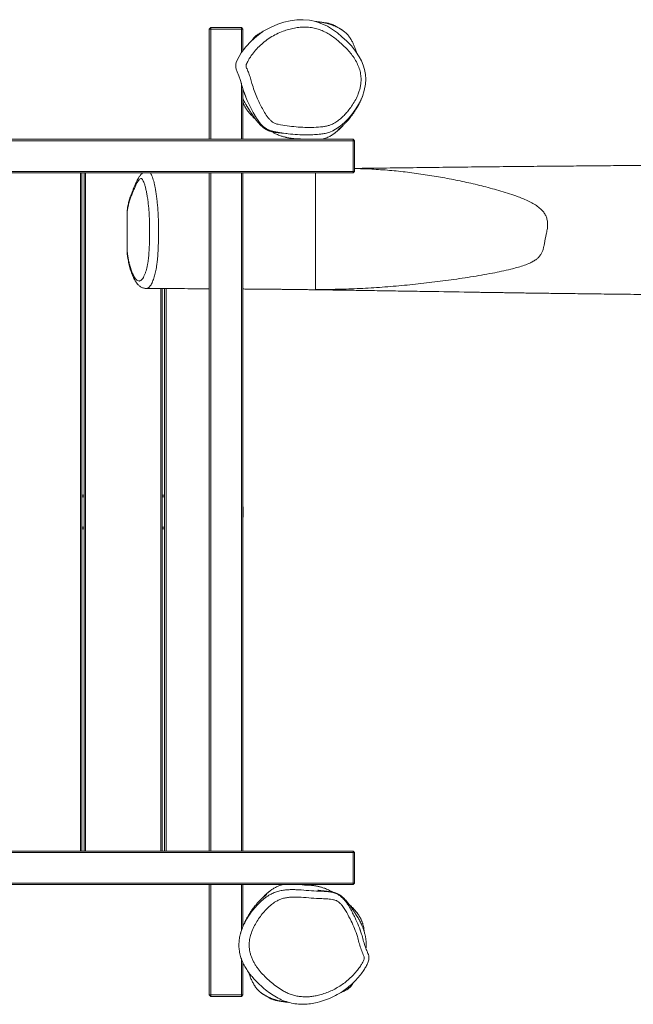
# Model space of a CAD drawing. Units: millimetres. Extents: x -5544 to 5956, y -2018 to 2282.
# Drawn here: x 407 to 1230, y -529 to 792 of the extents above; entities that cross this region are included whole.
import ezdxf

# ---------------------------------------------------------------- set-up
doc = ezdxf.new("R2010")
doc.units = ezdxf.units.MM

msp = doc.modelspace()

# ---------------------------------------------------------------- linework, layer by layer
at = {"color": 7, "linetype": 'Continuous', "lineweight": 18}
for p, q in [((663.3, 781.9), (661.3, 779.9)), ((661.3, 779.9), (663.3, 779.9)), ((661.3, 631.9), (661.3, 779.9)), ((663.3, 781.9), (704.3, 781.9)), ((663.3, 781.9), (663.3, 779.9)), ((704.3, 779.9), (663.3, 779.9)), ((663.3, 779.9), (663.3, 631.9)), ((704.3, 781.9), (706.3, 779.9)), ((704.3, 781.9), (704.3, 779.9)), ((704.3, 779.9), (706.3, 779.9)), ((704.3, 747.9), (704.3, 779.9)), ((706.3, 779.9), (706.3, 750.6)), ((704.3, 631.9), (704.3, 707.2)), ((706.3, 700.6), (706.3, 631.9)), ((-441.7, 631.9), (854.3, 631.9)), ((854.3, 629.9), (-441.7, 629.9)), ((854.3, 631.9), (854.3, 629.9)), ((856.3, 629.9), (854.3, 631.9)), ((854.3, 588.9), (854.3, 629.9)), ((856.3, 629.9), (854.3, 629.9)), ((856.3, 629.9), (856.3, 588.9)), ((-441.7, 588.9), (854.3, 588.9)), ((854.3, 586.9), (-441.7, 586.9)), ((488.3, -323.1), (488.3, 586.9)), ((490.3, 586.9), (490.3, -323.1)), ((493.3, -323.1), (493.3, 586.9)), ((495.3, 586.9), (495.3, -323.1)), ((661.3, -323.1), (661.3, 586.9)), ((663.3, 586.9), (663.3, -323.1)), ((704.3, -323.1), (704.3, 586.9)), ((706.3, 586.9), (706.3, -323.1)), ((854.3, 588.9), (854.3, 586.9)), ((856.3, 588.9), (854.3, 588.9)), ((856.3, 588.9), (854.3, 586.9)), ((551.3, 480), (551.3, 535.7)), ((596.3, -323.1), (596.3, 431.7)), ((598.3, 431.7), (598.3, -323.1)), ((601.3, -323.1), (601.3, 431.6)), ((603.3, 431.6), (603.3, -323.1)), ((490.3, 154.4), (493.3, 154.4)), ((493.3, 152.4), (490.3, 152.4)), ((598.3, 154.4), (601.3, 154.4)), ((601.3, 152.4), (598.3, 152.4)), ((706.7, 138.9), (706.3, 138.9)), ((706.7, 138.9), (706.7, 131.9)), ((706.3, 124.9), (706.7, 124.9)), ((706.7, 131.9), (706.7, 124.9)), ((490.3, 111.4), (493.3, 111.4)), ((493.3, 109.4), (490.3, 109.4)), ((598.3, 111.4), (601.3, 111.4)), ((601.3, 109.4), (598.3, 109.4)), ((-441.7, -323.1), (854.3, -323.1)), ((854.3, -325.1), (-441.7, -325.1)), ((854.3, -323.1), (854.3, -325.1)), ((856.3, -325.1), (854.3, -323.1)), ((854.3, -366.1), (854.3, -325.1)), ((856.3, -325.1), (854.3, -325.1)), ((856.3, -325.1), (856.3, -366.1)), ((-335.4, -366.1), (854.3, -366.1)), ((854.3, -368.1), (-331.9, -368.1)), ((661.3, -516.1), (661.3, -368.1)), ((663.3, -368.1), (663.3, -516.1)), ((704.3, -430.1), (704.3, -368.1)), ((706.3, -368.1), (706.3, -424.6)), ((854.3, -366.1), (854.3, -368.1)), ((856.3, -366.1), (854.3, -366.1)), ((856.3, -366.1), (854.3, -368.1)), ((704.3, -516.1), (704.3, -467.2)), ((706.3, -472.3), (706.3, -516.1)), ((661.3, -516.1), (663.3, -516.1)), ((661.3, -516.1), (663.3, -518.1)), ((663.3, -516.1), (704.3, -516.1)), ((663.3, -516.1), (663.3, -518.1)), ((704.3, -518.1), (663.3, -518.1)), ((704.3, -516.1), (706.3, -516.1)), ((704.3, -516.1), (704.3, -518.1)), ((704.3, -518.1), (706.3, -516.1))]:
    msp.add_line(p, q, dxfattribs=at)
at = {"color": 7, "linetype": 'Continuous', "lineweight": 18, "flags": 128}
msp.add_lwpolyline([(755.5, 641), (748.2, 642.2), (743, 643.6), (738, 645.9), (733.8, 649.1), (730.1, 652.9), (724.7, 660.1), (720.1, 667.8), (716.1, 675.9), (712.3, 684.2), (708.3, 694.1), (705.1, 704.3), (703.2, 710.7), (701.1, 717.1), (698.9, 722.4), (697.5, 725.9), (697, 728.2), (696.8, 730.6), (697, 732.9), (697.5, 735), (699.2, 739.1), (701.2, 742.9), (704.2, 747.8), (710.4, 756.1), (717.4, 763.7), (725, 770.5), (733.8, 776.8), (743.2, 782), (753.1, 786.3), (761.4, 789), (769.9, 791), (778.6, 792.2), (787.3, 792.4), (795.9, 791.6), (804.4, 789.9), (812.5, 787), (819.7, 783.6), (826.6, 779.4), (833.1, 774.6), (839.3, 769.5), (845.8, 763.6), (851.9, 757.2), (857.5, 750.3), (862.4, 742.8), (865.3, 737.3), (867.7, 731.5), (869.5, 725.5), (870.7, 719.1), (871.1, 712.5), (870.8, 706), (869.3, 697.6), (866.7, 689.4), (862.8, 680.9), (858, 672.8), (852.6, 665.3), (847.7, 659.6), (842.5, 654.3), (836.9, 649.5), (830.8, 645.4), (826.9, 643.3), (822.8, 641.6), (822.8, 641.6)], dxfattribs=at)
at = {"color": 7, "linetype": 'Continuous', "lineweight": 18}
for points, knots in [([(823.2, 651), (825.4, 651.9), (829.5, 653.6), (834.9, 657.5), (839.8, 661.7), (844.4, 666.4), (849, 671.9), (853.5, 678.1), (857.8, 685.3), (860.9, 692), (862.9, 698), (864.2, 703.2), (865, 709.1), (865, 715.9), (863.7, 723.4), (861.3, 730.8), (857.7, 737.9), (853.3, 744.6), (848.1, 750.9), (842.5, 756.6), (836.8, 761.9), (831, 766.7), (825.2, 771), (819, 774.8), (812.5, 778), (805.5, 780.4), (798.3, 781.9), (790.8, 782.6), (783.2, 782.3), (775.4, 781.3), (767.8, 779.5), (759.8, 776.8), (751.5, 773.3), (743, 768.6), (735.2, 763), (728.2, 756.7), (721.8, 750), (717.1, 743.6), (714, 738.5), (712.1, 735.1), (711, 732.7), (710.5, 730.5), (711, 728.5), (712.3, 725.3), (714.5, 720.4), (716.6, 713.9), (718.8, 706.1), (721.4, 697.4), (725, 688.7), (728.7, 680.6), (732.4, 673.1), (736.5, 665.9), (740.5, 660.4), (744.1, 656.6), (747, 654.3), (750.3, 652.8), (756.6, 651.4), (765.7, 650), (777.7, 648.5), (789.6, 647.8), (801.7, 647.8), (811.3, 648.5), (818.5, 649.5), (821.7, 650.5), (823.2, 651)], [0, 0, 0, 0, 0.015738, 0.030048, 0.044432, 0.058866, 0.073246, 0.091331, 0.109451, 0.127503, 0.138781, 0.15008, 0.16134, 0.176986, 0.192639, 0.209641, 0.22666, 0.244246, 0.261909, 0.279627, 0.297288, 0.313494, 0.329743, 0.345952, 0.362102, 0.378987, 0.395932, 0.412826, 0.430574, 0.448401, 0.466257, 0.484046, 0.505871, 0.527744, 0.549546, 0.569948, 0.59039, 0.610758, 0.621805, 0.628852, 0.635866, 0.639368, 0.642833, 0.64885, 0.661732, 0.677091, 0.692464, 0.713718, 0.73497, 0.752965, 0.771008, 0.788961, 0.806831, 0.815103, 0.823352, 0.831573, 0.839831, 0.867319, 0.894878, 0.92243, 0.949928, 0.977366, 0.988688, 1, 1, 1, 1]), ([(858.8, 748.3), (858.8, 748.5), (858.5, 749.5), (858, 751.1), (857.3, 753.1), (856.6, 755.1), (855.8, 757.1), (854.9, 759.1), (854.1, 761), (853.2, 762.8), (852.3, 764.4), (851.6, 765.6), (851, 766.7), (850.3, 767.7), (849.5, 768.9), (848.7, 770.1), (847.7, 771.3), (846.7, 772.5), (845.8, 773.4), (845.1, 774), (844.5, 774.7), (843.6, 775.5), (842.5, 776.4), (841.4, 777.2), (840.4, 777.9), (839.6, 778.5), (838.9, 779), (838.3, 779.3), (837.6, 779.8), (836.8, 780.2), (835.9, 780.8), (834.8, 781.4), (833.3, 782.2), (831.8, 782.9), (830.3, 783.6), (828.7, 784.3), (827, 784.9), (824.9, 785.7), (822.4, 786.5), (819.5, 787.3), (816.9, 787.9), (814.7, 788.4), (812.8, 788.8), (811.1, 789), (809.8, 789.2), (808.9, 789.4), (807.8, 789.5), (806.8, 789.6), (805.9, 789.7), (805, 789.8), (804.3, 789.9), (803.9, 790), (803.9, 790)], [0, 0, 0, 0, 0.005925, 0.02376, 0.045052, 0.070524, 0.100276, 0.134368, 0.167992, 0.205028, 0.245491, 0.270919, 0.295015, 0.316139, 0.33433, 0.353575, 0.368267, 0.378966, 0.383249, 0.387203, 0.391224, 0.395656, 0.40705, 0.423077, 0.444311, 0.463712, 0.486203, 0.51115, 0.534736, 0.556361, 0.576041, 0.603082, 0.625487, 0.643465, 0.6556, 0.665324, 0.673609, 0.681422, 0.696004, 0.709986, 0.724372, 0.7401, 0.757912, 0.77833, 0.807504, 0.840236, 0.872404, 0.903693, 0.934101, 0.963629, 0.992275, 1, 1, 1, 1]), ([(814.1, 788.5), (814.4, 788.5), (816.3, 788.5), (819.9, 787.9), (823.2, 787.2), (824.9, 786.4), (825, 786.4)], [0, 0, 0, 0, 0.087761, 0.524879, 0.968901, 1, 1, 1, 1]), ([(832.4, 782.6), (832.4, 782.6), (832, 782.9), (831.3, 783.4), (830.3, 784), (829.1, 784.6), (827.9, 785.2), (826.7, 785.8), (825.7, 786.2), (825.1, 786.4), (825, 786.4)], [0, 0, 0, 0, 0.012286, 0.140708, 0.281194, 0.43376, 0.595374, 0.768666, 0.953642, 1, 1, 1, 1]), ([(732.2, 775.6), (731.9, 775.5), (730.9, 775.1), (729.1, 774.2), (727, 772.9), (725.3, 771.9), (724.2, 771), (723.3, 770.3), (722.5, 769.6), (721.7, 768.8), (721, 768), (720.4, 767.2), (719.8, 766.5), (719.5, 765.8), (719.3, 765.4), (719.2, 765.3)], [0, 0, 0, 0, 0.046351, 0.120604, 0.193116, 0.26399, 0.28145, 0.299473, 0.347325, 0.414791, 0.503275, 0.613374, 0.745392, 0.892141, 1, 1, 1, 1]), ([(706.3, 687.1), (706.5, 686.6), (707.2, 684.9), (708.3, 682.6), (709.4, 680.4), (710.3, 678.8), (711.1, 677.5), (711.8, 676.3), (712.4, 675.4), (712.9, 674.4), (713.5, 673.5), (714, 672.7), (714.6, 671.9), (715, 671.1), (715.5, 670.4), (715.9, 669.8), (716.2, 669.3), (716.5, 668.9), (716.7, 668.5), (716.9, 668.3), (717.1, 668), (717.3, 667.7), (717.5, 667.4), (717.7, 667), (718, 666.6), (718.3, 666.2), (718.6, 665.6), (719, 665), (719.4, 664.4), (719.9, 663.8), (720.3, 663.1), (720.8, 662.4), (721.3, 661.7), (721.9, 660.9), (722.5, 659.9), (723.4, 658.8), (724.2, 657.7), (725, 656.6), (725.9, 655.5), (726.7, 654.5), (727.6, 653.5), (728.4, 652.7), (729, 652), (729.5, 651.5), (730.1, 650.9), (730.8, 650.2), (731.6, 649.5), (732.5, 648.7), (733.5, 647.9), (734.4, 647.2), (735.3, 646.6), (736.2, 646), (737, 645.5), (737.7, 645.1), (738.5, 644.7), (739.1, 644.4), (739.9, 644), (740.7, 643.7), (741.6, 643.3), (742.5, 643), (743.1, 642.8), (743.6, 642.7), (744, 642.6), (744.3, 642.5), (744.9, 642.3), (745.6, 642.1), (746.8, 641.9), (748.1, 641.6), (749.7, 641.3), (751.1, 641.1), (752.4, 641), (753.7, 640.8), (754.9, 640.7), (756.1, 640.6), (757.2, 640.5), (758.3, 640.4), (759.4, 640.3), (760.1, 640.2), (760.4, 640.1), (760.5, 640.1)], [0, 0, 0, 0, 0.012692, 0.041962, 0.072579, 0.093964, 0.115969, 0.138595, 0.161835, 0.184502, 0.205808, 0.225754, 0.244338, 0.26156, 0.27742, 0.291917, 0.305051, 0.316823, 0.327232, 0.334551, 0.342381, 0.351107, 0.36073, 0.37125, 0.382667, 0.39498, 0.409748, 0.425629, 0.442432, 0.459334, 0.476236, 0.49314, 0.510044, 0.526948, 0.553514, 0.58008, 0.606647, 0.632954, 0.658173, 0.682241, 0.705159, 0.726928, 0.737875, 0.749144, 0.761241, 0.774165, 0.787917, 0.802488, 0.81786, 0.831897, 0.8446, 0.855969, 0.866004, 0.874706, 0.882077, 0.888158, 0.89321, 0.897297, 0.901097, 0.902498, 0.903621, 0.904106, 0.904561, 0.905006, 0.905463, 0.90649, 0.907762, 0.911261, 0.914878, 0.91973, 0.925926, 0.933491, 0.941476, 0.950585, 0.960825, 0.972197, 0.984703, 0.997867, 1, 1, 1, 1]), ([(707.8, 695.4), (707.9, 695.3), (708, 694.8), (708.3, 694.1), (708.6, 693.4), (708.9, 692.7), (709.1, 692.1), (709.3, 691.5), (709.5, 691.1), (709.7, 690.6), (709.9, 690.2), (710, 689.9), (710.2, 689.5), (710.2, 689.3), (710.2, 689.4), (710.2, 689.5)], [0, 0, 0, 0, 0.049265, 0.156028, 0.258484, 0.356635, 0.450482, 0.538466, 0.622301, 0.701989, 0.777529, 0.850339, 0.918836, 0.984029, 1, 1, 1, 1]), ([(834.2, 645.1), (834.2, 645.1), (834.2, 645.1), (834.6, 645.4), (835.2, 645.9), (836.2, 646.6), (837.2, 647.4), (838.1, 648.2), (839.2, 649.2), (840.4, 650.2), (841.6, 651.3), (842.8, 652.5), (844.2, 653.9), (845.4, 655.2), (846.4, 656.3), (847.2, 657.2), (847.8, 657.8), (848.3, 658.5), (848.9, 659.1), (849.4, 659.8), (850.1, 660.7), (851, 661.8), (851.9, 663), (853, 664.5), (854.1, 666), (855.2, 667.6), (856.2, 669.1), (857.2, 670.6), (858.1, 672), (858.9, 673.4), (859.5, 674.5), (860.1, 675.6), (860.6, 676.4), (860.9, 677), (861.2, 677.4), (861.4, 678), (861.8, 678.6), (862.2, 679.3), (862.6, 680.2), (863.1, 681.2), (863.6, 682.2), (864.2, 683.5), (864.8, 684.9), (865.5, 686.5), (866.2, 688.1), (866.6, 689.2), (866.8, 689.7)], [0, 0, 0, 0, 0.026282, 0.066314, 0.107186, 0.149562, 0.176982, 0.205012, 0.233658, 0.262096, 0.288978, 0.320368, 0.349305, 0.375997, 0.400924, 0.413285, 0.425168, 0.436572, 0.447563, 0.459652, 0.473473, 0.49301, 0.515208, 0.540067, 0.567577, 0.595557, 0.6223, 0.647806, 0.674395, 0.698628, 0.720178, 0.739047, 0.755234, 0.76414, 0.772337, 0.782195, 0.794128, 0.808135, 0.823912, 0.841689, 0.861466, 0.883243, 0.910414, 0.940165, 0.972494, 1, 1, 1, 1]), ([(706.3, 681.8), (706.3, 681.8), (706.5, 681.3), (706.9, 680.3), (707.5, 678.8), (708.2, 677.4), (708.9, 676), (709.6, 674.7), (710.4, 673.5), (711.1, 672.4), (711.9, 671.3), (712.6, 670.2), (713.4, 669.3), (714.2, 668.3), (714.9, 667.4), (715.7, 666.5), (716.4, 665.7), (717, 665), (717.3, 664.7), (717.4, 664.6)], [0, 0, 0, 0, 0.000581, 0.015732, 0.043279, 0.07701, 0.117173, 0.163916, 0.217082, 0.276927, 0.343492, 0.416808, 0.496896, 0.583773, 0.671915, 0.766111, 0.866367, 0.972688, 1, 1, 1, 1]), ([(723.2, 659), (722.6, 659.5), (720.9, 660.9), (719, 662.8), (717.7, 664.3), (717.4, 664.6)], [0, 0, 0, 0, 0.27702, 0.830338, 1, 1, 1, 1]), ([(812, 631.9), (812.7, 632.1), (814.5, 632.4), (817.3, 633.4), (820.2, 634.5), (822.8, 635.8), (825, 637.1), (826.9, 638.3), (828.1, 639.1), (828.8, 639.6), (829.3, 640), (829.8, 640.3), (830.4, 640.8), (831, 641.3), (831.6, 641.8), (832.2, 642.3), (832.8, 642.8), (833.4, 643.2), (833.9, 643.8), (834.5, 644.3), (835.1, 644.8), (835.7, 645.3), (836.2, 645.8), (836.7, 646.3), (837.2, 646.8), (837.7, 647.3), (838.2, 647.8), (838.9, 648.5), (839.7, 649.3), (840.6, 650.2), (841.2, 650.9), (841.6, 651.3), (841.6, 651.3)], [0, 0, 0, 0, 0.0114288, 0.0288591, 0.044489, 0.057561, 0.0685423, 0.0781836, 0.0875631, 0.0925448, 0.0981267, 0.1050792, 0.1135101, 0.1301647, 0.1507901, 0.1754339, 0.2041231, 0.2368748, 0.2783962, 0.3250413, 0.3768193, 0.4337358, 0.495797, 0.5481702, 0.6031658, 0.6569663, 0.7088479, 0.7588083, 0.8430651, 0.9212119, 0.9932435, 1, 1, 1, 1]), ([(744.7, 642.4), (745.3, 642), (747, 641), (749.7, 639.6), (752.8, 638.2), (755.3, 637.2), (757.8, 636.3), (760, 635.6), (762.1, 635), (763.9, 634.6), (765.4, 634.2), (767.3, 633.8), (769.3, 633.5), (771.3, 633.2), (773.2, 633), (774.9, 632.8), (776.4, 632.7), (777.6, 632.6), (778.7, 632.6), (779.6, 632.6), (780.2, 632.6), (781.2, 632.6), (782.2, 632.5), (783, 632.5), (783.3, 632.4), (783.5, 632.4), (783.8, 632.3), (784.1, 632.3), (784.6, 632.2), (785.1, 632.1), (785.7, 632), (786.2, 631.9), (786.5, 631.9)], [0, 0, 0, 0, 0.007598, 0.023013, 0.033086, 0.041875, 0.049624, 0.056683, 0.063507, 0.070592, 0.078406, 0.087325, 0.104193, 0.124501, 0.148406, 0.176008, 0.207369, 0.242535, 0.281538, 0.324401, 0.370114, 0.415686, 0.541537, 0.66482, 0.712553, 0.759737, 0.804627, 0.846737, 0.891216, 0.932111, 0.969425, 1, 1, 1, 1]), ([(764, 639.7), (764.1, 639.7), (764.6, 639.6), (765, 639.6), (765.3, 639.5), (765.4, 639.5), (765.5, 639.5), (765.5, 639.5), (765.5, 639.5)], [0, 0, 0, 0, 0.139938, 0.3491, 0.54909, 0.743481, 0.932279, 1, 1, 1, 1]), ([(822.8, 641.6), (820.9, 641), (817, 639.8), (810.1, 638.7), (805.2, 638.4), (802.3, 638.3)], [0, 0, 0, 0, 0.289741, 0.579707, 1, 1, 1, 1]), ([(1430.7, 597.5), (1426, 597.5), (1414.7, 597.5), (1396.6, 597.5), (1375.9, 597.4), (1354.4, 597.4), (1330.7, 597.3), (1304.6, 597.2), (1276.1, 597), (1246.4, 596.9), (1215.4, 596.7), (1183, 596.4), (1149.3, 596.1), (1114.4, 595.8), (1078.3, 595.5), (1041.2, 595.1), (1003.2, 594.7), (964.3, 594.2), (924.2, 593.7), (888.1, 593.3), (865.3, 593), (856.3, 592.9)], [0, 0, 0, 0, 0.024338, 0.058808, 0.094722, 0.132081, 0.170883, 0.218469, 0.268061, 0.319659, 0.373264, 0.429905, 0.488627, 0.549429, 0.612311, 0.677274, 0.743103, 0.810938, 0.880779, 0.952627, 1, 1, 1, 1]), ([(572.1, 586.9), (572, 586.9), (571.4, 586.5), (570.6, 585.7), (569.5, 584.5), (568.4, 583.2), (567.3, 581.7), (566.1, 579.7), (564.6, 576.9), (562.8, 573.2), (561.1, 569.3), (559.4, 565.4), (557.9, 561.7), (556.6, 558.3), (555.4, 555), (554.4, 551.9), (553.5, 548.8), (552.7, 545.6), (552.2, 543.2), (551.9, 541.7), (551.8, 541.3)], [0, 0, 0, 0, 0.0057294, 0.0330039, 0.0625982, 0.0959759, 0.1351911, 0.185433, 0.257751, 0.344397, 0.4552046, 0.5465723, 0.6289165, 0.7037814, 0.7672885, 0.8268704, 0.8821921, 0.9340084, 0.9828929, 1, 1, 1, 1]), ([(803.9, 430.4), (813.8, 430.4), (833.7, 430.6), (863.5, 431.7), (893.3, 433.4), (923, 435.9), (952.7, 439.1), (982.2, 442.9), (1011.8, 447.1), (1035.5, 451.2), (1053.5, 454.8), (1064.5, 457.3), (1074, 459.8), (1082.1, 462.2), (1089, 464.8), (1094.8, 467.5), (1099.1, 470.1), (1102.7, 473), (1105.5, 476.2), (1107.7, 479.9), (1109.1, 483.9), (1110.1, 488), (1111.3, 494.9), (1113, 502.4), (1114.7, 510.8), (1115.3, 516.7), (1115, 522.2), (1113.8, 527.3), (1111.5, 532), (1108.7, 535.7), (1105.8, 538.6), (1102.2, 541.7), (1097.1, 545.1), (1090.3, 548.8), (1083, 552), (1074.3, 555.4), (1064.1, 558.9), (1048.8, 563.6), (1029.7, 568.8), (1006.6, 574.3), (983.3, 579.1), (959.9, 583.2), (936.2, 586.7), (912.2, 589.6), (888.2, 591.5), (869.6, 592.5), (858.9, 592.6), (856.3, 592.7)], [0, 0, 0, 0, 0.0471017, 0.0942022, 0.1413973, 0.1885931, 0.2356962, 0.2828, 0.3299917, 0.3771783, 0.3970708, 0.4169612, 0.4303273, 0.4436947, 0.4570405, 0.4655016, 0.4740485, 0.4806757, 0.4874669, 0.4941086, 0.5009698, 0.5074862, 0.5140227, 0.5340806, 0.5441473, 0.5541916, 0.5622095, 0.5704844, 0.5785203, 0.5868688, 0.5923883, 0.5979103, 0.6092205, 0.6217636, 0.6343322, 0.6468973, 0.6661018, 0.6853096, 0.7227812, 0.7602716, 0.7977672, 0.835246, 0.8733078, 0.9113903, 0.9494663, 0.9875193, 1, 1, 1, 1]), ([(803.9, 586.9), (803.9, 586.4), (803.9, 585.1), (803.9, 582.6), (803.9, 579.3), (803.9, 575.1), (803.9, 570.1), (803.9, 564), (803.9, 557.4), (803.9, 550.9), (803.9, 544.5), (803.9, 538.4), (803.9, 532), (803.9, 525.1), (803.9, 517.9), (803.9, 510.5), (803.9, 501.7), (803.9, 491.6), (803.9, 481.3), (803.9, 473.5), (803.9, 468.2), (803.9, 464.4), (803.9, 460.8), (803.9, 457.4), (803.9, 454.3), (803.9, 450.8), (803.9, 447.1), (803.9, 443.4), (803.9, 440.1), (803.9, 437), (803.9, 434.3), (803.9, 432.2), (803.9, 430.9), (803.9, 430.5), (803.9, 430.4)], [0, 0, 0, 0, 0.014835, 0.039533, 0.064888, 0.090248, 0.126473, 0.162705, 0.200003, 0.237289, 0.267246, 0.2972, 0.328125, 0.359059, 0.393656, 0.428305, 0.462943, 0.515935, 0.568897, 0.607287, 0.626932, 0.646566, 0.665859, 0.68516, 0.705156, 0.725158, 0.756129, 0.787114, 0.818878, 0.85064, 0.887317, 0.923985, 0.961974, 1, 1, 1, 1]), ([(551.3, 480), (551.4, 479.6), (551.7, 477.3), (552.3, 473.1), (553.3, 467.8), (554.7, 462.3), (556.4, 456.8), (558.4, 451.6), (560.5, 447.6), (562.4, 444.7), (564.2, 442.8), (566.1, 441.8), (567.9, 441.7), (569.6, 442.5), (571.3, 444.1), (572.9, 446.6), (574.5, 449.8), (575.8, 453.3), (577, 457.1), (577.9, 461), (578.8, 465.3), (579.5, 470), (580, 475), (580.5, 481.7), (580.9, 490.3), (581.2, 500.5), (581.2, 510.7), (581.1, 520.8), (580.8, 529.3), (580.3, 536.8), (579.7, 543.4), (578.9, 550.2), (578.1, 555.5), (577.2, 560.2), (576.4, 564.4), (575.3, 569), (574.1, 572.9), (572.8, 576.1), (571.6, 578.2), (570.4, 579.3), (569.2, 579.5), (567.8, 578.6), (566.2, 576.7), (564.6, 573.9), (562.7, 570.1), (560.8, 565.9), (558.7, 561.3), (556.7, 556.3), (554.8, 550.8), (553.3, 545.4), (552.1, 540.4), (551.6, 537.3), (551.3, 535.7)], [0, 0, 0, 0, 0.003252, 0.022116, 0.04105, 0.059936, 0.087208, 0.114595, 0.141908, 0.163154, 0.184449, 0.205665, 0.225213, 0.244843, 0.264397, 0.283943, 0.303552, 0.323097, 0.338419, 0.353775, 0.369065, 0.384286, 0.399576, 0.414834, 0.443855, 0.472962, 0.502039, 0.530014, 0.557972, 0.57453, 0.595779, 0.617083, 0.638337, 0.647626, 0.665568, 0.683541, 0.701447, 0.71753, 0.733578, 0.745949, 0.75832, 0.775347, 0.792424, 0.814105, 0.835806, 0.862359, 0.88902, 0.915617, 0.94207, 0.968448, 0.98423, 1, 1, 1, 1]), ([(551.3, 535.7), (551.3, 537.4), (551.3, 539.3), (551.8, 541.1), (551.9, 541.3)], [0, 0, 0, 0, 0.9109029, 1, 1, 1, 1]), ([(551.8, 473.9), (551.8, 474.2), (551.3, 476.1), (551.3, 478.2), (551.3, 480)], [0, 0, 0, 0, 0.121452, 1, 1, 1, 1]), ([(551.8, 473.9), (551.9, 473.3), (552.2, 471.4), (552.7, 468.4), (553.5, 464.7), (554.3, 461.2), (555.3, 457.8), (556.3, 454.5), (557.5, 451.2), (558.8, 448.1), (560.2, 445.1), (561.7, 442.3), (563.3, 439.8), (564.9, 437.8), (566.5, 436.1), (568.1, 434.7), (569.8, 433.6), (571.6, 432.8), (573.4, 432.2), (575.1, 431.8), (576.3, 431.8), (576.8, 431.8)], [0, 0, 0, 0, 0.025778, 0.082209, 0.140137, 0.19969, 0.26079, 0.321968, 0.389273, 0.458195, 0.529226, 0.602955, 0.67121, 0.729764, 0.780159, 0.824901, 0.865813, 0.904208, 0.941027, 0.972895, 1, 1, 1, 1]), ([(576.7, 431.7), (583.8, 431.7), (597.7, 431.7), (617.9, 431.6), (637, 431.5), (651.3, 431.4), (659.3, 431.4), (661.3, 431.4)], [0, 0, 0, 0, 0.251713, 0.49234, 0.718238, 0.929408, 1, 1, 1, 1]), ([(706.3, 431.1), (708.2, 431.1), (713.8, 431), (722.7, 431), (732.5, 430.9), (741.3, 430.8), (748.7, 430.7), (754.9, 430.7), (759.9, 430.6), (764.1, 430.6), (767.6, 430.5), (770.4, 430.5), (772.6, 430.5), (774.9, 430.4), (778, 430.4), (782.1, 430.4), (787.2, 430.3), (793.4, 430.2), (806.9, 430), (827.4, 429.7), (854.9, 429.3), (882.9, 428.9), (911.4, 428.4), (940.2, 428), (977.7, 427.4), (1008.3, 426.9), (1032.2, 426.5), (1040.5, 426.4), (1048.4, 426.3), (1055.4, 426.2), (1061.2, 426.1), (1065.8, 426), (1069.5, 426), (1072.4, 425.9), (1074.7, 425.9), (1076.6, 425.9), (1078.8, 425.8), (1081.9, 425.8), (1086.1, 425.7), (1092.4, 425.6), (1100.7, 425.5), (1111.3, 425.4), (1122.8, 425.2), (1135.3, 425), (1148.9, 424.9), (1163.4, 424.7), (1178.9, 424.5), (1195.5, 424.3), (1212.9, 424.1), (1231.1, 423.9), (1249.7, 423.7), (1274.9, 423.4), (1306.9, 423.1), (1344.5, 422.8), (1381.6, 422.6), (1418.1, 422.5), (1455.5, 422.3), (1491.1, 422.3), (1524.8, 422.3), (1556.5, 422.4), (1588.7, 422.5), (1621.4, 422.7), (1650.2, 422.9), (1674.6, 423.1), (1694, 423.3), (1712.1, 423.6), (1729.1, 423.8), (1744.8, 424), (1758.8, 424.2), (1771.4, 424.4), (1782.4, 424.5), (1792.5, 424.7), (1801.6, 424.9), (1809.6, 425), (1816.3, 425.1), (1821.6, 425.2), (1825.9, 425.3), (1829.6, 425.4), (1833.2, 425.5), (1837.2, 425.5), (1841.3, 425.6), (1845.9, 425.7), (1851.1, 425.8), (1857.1, 425.9), (1863.9, 426.1), (1871.7, 426.3), (1880.3, 426.5), (1889.5, 426.7), (1905.5, 427.1), (1928, 427.6), (1953.3, 428.3), (1974.7, 428.9), (1992.6, 429.4), (2009.9, 429.9), (2026.9, 430.4), (2043.5, 431), (2059.6, 431.7), (2071.8, 432.1), (2080.1, 432.2), (2084.4, 432.2), (2088.1, 432.2), (2091, 432.1), (2094.5, 432), (2098.6, 431.9), (2103.7, 431.8), (2109.9, 431.8), (2117.6, 431.8), (2126.8, 431.8), (2136.6, 431.7), (2155.5, 431.6), (2172.9, 431.4), (2188.8, 431.2), (2194.4, 431.2), (2199.9, 431.1), (2205, 431), (2209.5, 431), (2213.1, 430.9), (2215.8, 430.9), (2217.9, 430.9), (2219.8, 430.8), (2222.3, 430.8), (2225.8, 430.8), (2230.5, 430.7), (2236.2, 430.6), (2242.8, 430.5), (2250.3, 430.4), (2258.5, 430.3), (2266.9, 430.1), (2275.3, 430), (2283.6, 429.9), (2296.3, 429.7), (2313.2, 429.4), (2334.1, 429), (2354.1, 428.7), (2373.6, 428.4), (2392.7, 428.1), (2411.9, 427.8), (2431.2, 427.5), (2450.7, 427.3), (2470.3, 427.1), (2490.3, 426.9), (2510.7, 426.7), (2531.8, 426.6), (2553.7, 426.5), (2576.4, 426.4), (2592.2, 426.4), (2600.4, 426.4), (2600.6, 426.4)], [0, 0, 0, 0, 0.0031395, 0.0089337, 0.0141717, 0.0188532, 0.0229785, 0.0260718, 0.0287565, 0.0310327, 0.0329004, 0.0343595, 0.03541, 0.0364338, 0.0380788, 0.0402692, 0.0430049, 0.046286, 0.0501124, 0.0643606, 0.0788969, 0.0937162, 0.1088186, 0.1240864, 0.1393538, 0.1680763, 0.1725893, 0.1771005, 0.1813149, 0.1850169, 0.1882064, 0.1904729, 0.1923836, 0.1939384, 0.1951373, 0.1959974, 0.1968914, 0.1986733, 0.200916, 0.2035474, 0.2085612, 0.2141034, 0.2201739, 0.2267726, 0.2338995, 0.2415546, 0.2497379, 0.2584296, 0.2676471, 0.2773031, 0.2871236, 0.2970885, 0.3170827, 0.3376338, 0.3564535, 0.3757168, 0.3954237, 0.415574, 0.4320134, 0.4487366, 0.4657434, 0.4830339, 0.500512, 0.5114047, 0.5216513, 0.5312518, 0.5402062, 0.5485146, 0.5561772, 0.5625693, 0.5684299, 0.5737591, 0.5785568, 0.5828233, 0.5865582, 0.5891201, 0.5913539, 0.5932597, 0.5950658, 0.597117, 0.5994729, 0.6017142, 0.6044204, 0.6075914, 0.6112273, 0.615328, 0.6198935, 0.6248685, 0.629876, 0.6453635, 0.6604714, 0.6700786, 0.679526, 0.6888102, 0.6977873, 0.7064021, 0.7146834, 0.7226578, 0.7252056, 0.7273963, 0.7292655, 0.7309011, 0.7325668, 0.7349075, 0.7374724, 0.7402968, 0.7445306, 0.7493225, 0.7546376, 0.7600091, 0.7791754, 0.7821412, 0.7850948, 0.7880359, 0.7908179, 0.7931601, 0.7950555, 0.7965039, 0.7975056, 0.7983339, 0.7994669, 0.8014245, 0.80392, 0.8069532, 0.8104245, 0.8144062, 0.8188561, 0.8233512, 0.8277817, 0.8321472, 0.8364481, 0.8479412, 0.8589445, 0.8696077, 0.8797811, 0.8898589, 0.9000175, 0.9102571, 0.9205778, 0.9309793, 0.9414622, 0.9523527, 0.9634504, 0.9750149, 0.9870553, 0.9995716, 1, 1, 1, 1]), ([(760.4, -368.1), (759.5, -368.3), (757.5, -368.8), (754.6, -369.8), (751.7, -371), (749.2, -372.3), (747.1, -373.5), (745.3, -374.7), (744.2, -375.5), (743.5, -376), (742.9, -376.4), (742.2, -376.9), (741.6, -377.4), (741, -377.9), (740.4, -378.4), (739.7, -379), (739.1, -379.5), (738.4, -380.1), (737.8, -380.7), (737.2, -381.2), (736.5, -381.8), (735.9, -382.4), (735.3, -383), (734.6, -383.7), (734, -384.3), (733.3, -385), (732.7, -385.7), (732, -386.4), (731.5, -387), (731.1, -387.3), (731, -387.5)], [0, 0, 0, 0, 0.0142338, 0.0317382, 0.046936, 0.0596199, 0.0703364, 0.0799561, 0.0896529, 0.0949443, 0.101338, 0.1137091, 0.1295521, 0.1489409, 0.171916, 0.2065938, 0.247219, 0.2938122, 0.3463858, 0.4049509, 0.4695138, 0.5400806, 0.6093279, 0.6768847, 0.7413876, 0.8028334, 0.8612195, 0.9165431, 0.9662772, 1, 1, 1, 1]), ([(827.9, -378.5), (827.4, -378.3), (825.8, -377.3), (823.2, -376), (820.1, -374.5), (817.5, -373.5), (815, -372.6), (812.8, -371.9), (810.7, -371.3), (808.9, -370.8), (807.3, -370.4), (805.7, -370.1), (803.9, -369.8), (802.2, -369.5), (800.5, -369.3), (798.9, -369.1), (797.4, -369), (796.1, -368.9), (794.9, -368.8), (793.9, -368.8), (792.9, -368.8), (792.1, -368.7), (791.2, -368.7), (790.5, -368.7), (790, -368.7), (789.6, -368.6), (789.3, -368.6), (789.1, -368.6), (788.8, -368.5), (788.4, -368.4), (787.9, -368.4), (787.4, -368.3), (786.8, -368.2), (786.3, -368.1), (786.1, -368.1)], [0, 0, 0, 0, 0.00627, 0.021989, 0.032333, 0.041328, 0.049203, 0.056292, 0.063042, 0.069965, 0.077556, 0.08626, 0.099845, 0.115857, 0.134402, 0.158265, 0.185458, 0.216027, 0.250002, 0.287407, 0.328261, 0.395891, 0.462884, 0.529174, 0.585118, 0.640555, 0.695486, 0.749881, 0.801779, 0.850026, 0.894625, 0.935581, 0.972895, 1, 1, 1, 1]), ([(741.4, -382.3), (743.3, -381.2), (747, -379.2), (753, -377.1), (759.1, -375.7), (765.3, -375), (771.5, -374.7), (780.2, -374.9), (791.5, -375.8), (803.3, -376.7), (813.2, -377), (820.5, -377.5), (826.9, -378.5), (831.8, -380.2), (835.9, -382.5), (839.1, -385.1), (842.8, -388.8), (846.5, -393.6), (850.3, -399.8), (853.6, -406.1), (857.5, -414), (861.7, -423.3), (865.4, -433.3), (867.8, -442.4), (869.9, -449.9), (872.2, -455.8), (874.1, -460.2), (875.1, -463.2), (875.5, -465.8), (875.4, -468), (875, -470.4), (873.8, -473.8), (871.6, -477.9), (868.3, -483.3), (864, -489.3), (858.5, -495.8), (852.1, -502), (845.3, -507.7), (837.3, -513.3), (828, -518.5), (817.3, -523), (807, -526.1), (797.2, -528), (787.9, -528.8), (778.5, -528.4), (769.2, -526.6), (760.1, -523.6), (751.2, -519.3), (742.7, -513.8), (734.6, -507.5), (726.9, -500.5), (720.5, -493.8), (715.4, -487.7), (711.5, -482.2), (707.9, -476.2), (704.9, -469.6), (702.6, -462.6), (701.3, -455.5), (700.9, -448.6), (701.4, -442), (702.7, -435.1), (704.9, -428), (707.9, -420.8), (711.8, -413.6), (716.5, -406.5), (722, -399.4), (728, -392.9), (734.4, -387), (739.1, -383.8), (741.4, -382.3)], [0, 0, 0, 0, 0.012471, 0.02494, 0.037271, 0.049647, 0.062061, 0.074441, 0.10249, 0.130542, 0.14708, 0.1636, 0.174539, 0.185435, 0.193376, 0.201368, 0.209338, 0.223012, 0.236741, 0.250531, 0.264287, 0.286774, 0.309242, 0.324698, 0.340146, 0.353124, 0.360874, 0.36718, 0.371233, 0.375282, 0.380019, 0.384766, 0.395547, 0.406364, 0.420993, 0.438236, 0.455543, 0.472858, 0.490112, 0.513037, 0.536031, 0.558964, 0.577462, 0.596, 0.614464, 0.633443, 0.652506, 0.671492, 0.691729, 0.712035, 0.732359, 0.75262, 0.765623, 0.77864, 0.791625, 0.805603, 0.819628, 0.833581, 0.845944, 0.858361, 0.870736, 0.885509, 0.900337, 0.915138, 0.932271, 0.949469, 0.966662, 0.983787, 1, 1, 1, 1]), ([(738.2, -381.3), (738.2, -381.3), (738.3, -381.3), (738.2, -381.4), (738, -381.5), (737.8, -381.7), (737.4, -381.9), (737, -382.3), (736.6, -382.6), (736, -383.1), (735.3, -383.6), (734.6, -384.2), (733.8, -384.9), (733.1, -385.5), (732.5, -386.1), (731.9, -386.6), (731.4, -387), (730.9, -387.6), (730.3, -388.1), (729.6, -388.8), (728.9, -389.6), (728, -390.4), (727.1, -391.4), (726.1, -392.5), (725, -393.8), (724, -395), (723, -396.1), (722.1, -397.2), (721.2, -398.4), (720.3, -399.6), (719.4, -400.8), (718.6, -402), (717.8, -403.1), (717.1, -404.1), (716.4, -405.2), (715.6, -406.3), (714.8, -407.7), (713.9, -409.2), (712.9, -410.9), (711.9, -412.7), (711, -414.3), (710.3, -415.6), (709.7, -416.8), (709.2, -418), (708.6, -419.2), (708, -420.4), (707.4, -421.8), (706.8, -423.2), (706.2, -424.7), (705.5, -426.5), (704.8, -428.5), (704.1, -430.5), (703.6, -432.1), (703.4, -433.1), (703.3, -433.3)], [0, 0, 0, 0, 0.003375, 0.017587, 0.033228, 0.050301, 0.068464, 0.088011, 0.108942, 0.130395, 0.158776, 0.184393, 0.207251, 0.227351, 0.244698, 0.254146, 0.262524, 0.270774, 0.28047, 0.291637, 0.304274, 0.318382, 0.333961, 0.35186, 0.371042, 0.389668, 0.407453, 0.424397, 0.4405, 0.461629, 0.481633, 0.500518, 0.518286, 0.534937, 0.551189, 0.569009, 0.590551, 0.614126, 0.639731, 0.666119, 0.691658, 0.707186, 0.722382, 0.738305, 0.755812, 0.774903, 0.79558, 0.81784, 0.841685, 0.87391, 0.908639, 0.94587, 0.985604, 1, 1, 1, 1]), ([(871.4, -453.7), (871.4, -453.5), (871.5, -453.1), (871.6, -452.1), (871.7, -450.6), (871.8, -448.8), (871.8, -447.1), (871.7, -445.3), (871.6, -443.4), (871.4, -441.6), (871.1, -439.7), (870.8, -437.9), (870.5, -436.1), (869.8, -433.3), (868.8, -429.9), (867.5, -426.1), (866.1, -422.7), (864.7, -419.7), (863.4, -417.2), (862.4, -415.2), (861.5, -413.7), (860.8, -412.5), (860.2, -411.6), (859.7, -410.7), (859.1, -409.7), (858.5, -408.9), (858, -408.1), (857.5, -407.3), (857.1, -406.6), (856.7, -406), (856.4, -405.6), (856.1, -405.2), (855.9, -404.9), (855.8, -404.6), (855.6, -404.4), (855.4, -404.1), (855.2, -403.7), (854.9, -403.3), (854.6, -402.8), (854.2, -402.3), (853.8, -401.7), (853.4, -401), (852.9, -400.3), (852.4, -399.5), (851.9, -398.8), (851.3, -398), (850.8, -397.1), (850.1, -396.2), (849.4, -395.2), (848.5, -394.1), (847.7, -393), (846.9, -392), (846.1, -391.1), (845.5, -390.3), (844.8, -389.5), (844, -388.7), (843.4, -388), (842.8, -387.4), (842.2, -386.8), (841.6, -386.2), (840.9, -385.6), (840.1, -384.9), (839.3, -384.2), (838.5, -383.6), (837.6, -383), (836.7, -382.4), (835.9, -381.9), (835.1, -381.4), (834.4, -381), (833.8, -380.7), (833.2, -380.4), (832.6, -380.2), (832, -379.9), (831.4, -379.7), (830.8, -379.5), (830.2, -379.2), (829.5, -379), (828.9, -378.8), (828.3, -378.7), (827.8, -378.5), (827.1, -378.3), (826.2, -378.1), (825.3, -377.9), (824.4, -377.8), (823.1, -377.5), (821.7, -377.3), (820.2, -377.1), (818.7, -377), (817.3, -376.8), (816, -376.7), (814.8, -376.6), (813.8, -376.5), (812.8, -376.4), (811.9, -376.3), (811, -376.2), (810.3, -376.1), (809.4, -376), (808.6, -375.9), (807.9, -375.8), (807.5, -375.7), (807.3, -375.7), (807.2, -375.7), (807.1, -375.6), (807, -375.6), (807, -375.6), (807, -375.6)], [0, 0, 0, 0, 0.000343, 0.001124, 0.002761, 0.004696, 0.007078, 0.010371, 0.014385, 0.01915, 0.024688, 0.031305, 0.038263, 0.045371, 0.064517, 0.084701, 0.10594, 0.128248, 0.151637, 0.176115, 0.193218, 0.21082, 0.228917, 0.246578, 0.263172, 0.278698, 0.293157, 0.30629, 0.318398, 0.329478, 0.339533, 0.346712, 0.353258, 0.35917, 0.364772, 0.372253, 0.38069, 0.390085, 0.400438, 0.411747, 0.424014, 0.438488, 0.453535, 0.468583, 0.483632, 0.498682, 0.513733, 0.528784, 0.54948, 0.570176, 0.590747, 0.610516, 0.625682, 0.640271, 0.654283, 0.667718, 0.680845, 0.68876, 0.697182, 0.706109, 0.715541, 0.72547, 0.73517, 0.744202, 0.754662, 0.764054, 0.772378, 0.779634, 0.785823, 0.790167, 0.793856, 0.796995, 0.798994, 0.800696, 0.802112, 0.80326, 0.804177, 0.804932, 0.805287, 0.805649, 0.806458, 0.807463, 0.808717, 0.810248, 0.812071, 0.815778, 0.820639, 0.826687, 0.833939, 0.842405, 0.850489, 0.859443, 0.869268, 0.879508, 0.889456, 0.899104, 0.908453, 0.924816, 0.940178, 0.954563, 0.96519, 0.975603, 0.985803, 0.995789, 1, 1, 1, 1]), ([(750.4, -390.8), (748.5, -392.1), (744.4, -394.9), (738.9, -400), (733.5, -405.9), (728.6, -412.2), (724, -419.2), (720, -426.7), (717.6, -433.1), (716.1, -438.2), (715.4, -441.8), (714.9, -445.8), (714.8, -449.9), (715.1, -454.2), (715.8, -458.6), (717, -463), (718.7, -467.4), (720.7, -471.6), (723, -475.5), (726.3, -480.5), (731.1, -486.5), (737.6, -493.2), (744.7, -499.5), (752.2, -505.5), (759.3, -510.1), (765.7, -513.4), (771.4, -515.7), (777.4, -517.3), (783.5, -518.3), (789.6, -518.7), (795.7, -518.5), (801.7, -517.7), (808.3, -516.4), (815.2, -514.4), (822.5, -511.6), (829.6, -508.2), (836.5, -504.3), (843, -499.7), (849.1, -494.6), (854.9, -489), (859.9, -483.2), (863.7, -477.9), (866.6, -473.2), (868.4, -469.9), (869.3, -467.3), (869.2, -465.5), (868.4, -463.4), (866.6, -459.4), (864.3, -453.3), (862.1, -445.5), (859.8, -436.6), (856.3, -427), (851.4, -416.4), (846.8, -407.3), (842.4, -399.8), (839, -395.2), (835.4, -391.7), (831.9, -389.4), (828, -388.2), (822.8, -387.4), (816.3, -387), (806.5, -386.7), (794.7, -385.8), (783.8, -384.9), (775.7, -384.7), (770.3, -384.9), (764.9, -385.5), (759.7, -386.6), (754.8, -388.4), (751.9, -390), (750.4, -390.8)], [0, 0, 0, 0, 0.015448, 0.032741, 0.050046, 0.067878, 0.085705, 0.104102, 0.122768, 0.129617, 0.138074, 0.146529, 0.155298, 0.164067, 0.173778, 0.183491, 0.193606, 0.203723, 0.213411, 0.223101, 0.242794, 0.263781, 0.284776, 0.306249, 0.327701, 0.341516, 0.355325, 0.369667, 0.38401, 0.39776, 0.411512, 0.425651, 0.439793, 0.45736, 0.474928, 0.492918, 0.510902, 0.528431, 0.545964, 0.563968, 0.581964, 0.59671, 0.606856, 0.617059, 0.621716, 0.624008, 0.628277, 0.636071, 0.652454, 0.670112, 0.687781, 0.711493, 0.735378, 0.763294, 0.777454, 0.791579, 0.800792, 0.810321, 0.819387, 0.828686, 0.846566, 0.864481, 0.896041, 0.927601, 0.939882, 0.952159, 0.964664, 0.977158, 0.988488, 1, 1, 1, 1]), ([(849.4, -395.2), (849.9, -395.7), (851.7, -397.1), (853.6, -399), (854.9, -400.4), (855.2, -400.8)], [0, 0, 0, 0, 0.276456, 0.83017, 1, 1, 1, 1]), ([(869.2, -431.5), (869.2, -431.5), (869.2, -430.9), (869, -429.4), (868.7, -427), (868.2, -424.3), (867.6, -422), (867.1, -420.3), (866.7, -419), (866.2, -417.8), (865.7, -416.5), (865.1, -415), (864.4, -413.5), (863.6, -412.2), (862.9, -410.9), (862.2, -409.7), (861.4, -408.5), (860.7, -407.4), (859.9, -406.4), (859.1, -405.4), (858.4, -404.5), (857.6, -403.6), (856.9, -402.7), (856.1, -401.8), (855.6, -401.2), (855.3, -400.8), (855.2, -400.8)], [0, 0, 0, 0, 0.000602, 0.022199, 0.040103, 0.055851, 0.071606, 0.080223, 0.090027, 0.101571, 0.115198, 0.139969, 0.170297, 0.206407, 0.248429, 0.296225, 0.350024, 0.409862, 0.475768, 0.54776, 0.625854, 0.705085, 0.789756, 0.879875, 0.975444, 1, 1, 1, 1]), ([(864.2, -430.3), (864.2, -430.2), (864.1, -430), (864, -429.7), (863.8, -429.2), (863.6, -428.9), (863.5, -428.5), (863.4, -428.2), (863.3, -428), (863.3, -428)], [0, 0, 0, 0, 0.04491, 0.2413101, 0.4277945, 0.6043684, 0.7710307, 0.915101, 1, 1, 1, 1]), ([(714.1, -485.7), (714.2, -486), (714.5, -486.9), (714.9, -488.3), (715.6, -490.3), (716.4, -492.3), (717.3, -494.5), (718.3, -496.8), (719.4, -499), (720.4, -500.8), (721.2, -502.2), (721.9, -503.3), (722.6, -504.4), (723.3, -505.5), (724.2, -506.6), (725, -507.6), (725.8, -508.6), (726.4, -509.2), (727, -509.8), (727.7, -510.5), (728.3, -511.1), (729.3, -511.9), (730.2, -512.7), (731.1, -513.4), (732, -514), (732.8, -514.6), (733.6, -515.1), (734.3, -515.5), (735.1, -516.1), (736.2, -516.7), (737.4, -517.4), (738.6, -518), (739.9, -518.7), (741.2, -519.3), (742.7, -520), (744.3, -520.6), (746.5, -521.5), (749.1, -522.4), (752.1, -523.3), (754.8, -523.9), (757.2, -524.4), (759.2, -524.8), (760.9, -525.1), (762.2, -525.3), (763.1, -525.5), (764.4, -525.6), (766, -525.8), (767.5, -526), (768.1, -526.1), (768.2, -526.1)], [0, 0, 0, 0, 0.006079, 0.024181, 0.045677, 0.076114, 0.11171, 0.15253, 0.198614, 0.249992, 0.27713, 0.301569, 0.322717, 0.340628, 0.35539, 0.369664, 0.375266, 0.380048, 0.384287, 0.388373, 0.392694, 0.39762, 0.410433, 0.423933, 0.440745, 0.460996, 0.484757, 0.511614, 0.544765, 0.574091, 0.599637, 0.620955, 0.638862, 0.653538, 0.665316, 0.674836, 0.683257, 0.698834, 0.713453, 0.728168, 0.744026, 0.761889, 0.782376, 0.805905, 0.832744, 0.860723, 0.929486, 0.994119, 1, 1, 1, 1]), ([(837, -513.2), (837.6, -513), (838.9, -512.5), (841.1, -511.5), (843.4, -510.3), (845.2, -509.4), (846.5, -508.5), (847.4, -507.9), (848.3, -507.3), (849.3, -506.5), (850.1, -505.8), (850.9, -505), (851.6, -504.2), (852.2, -503.4), (852.7, -502.6), (853.2, -501.9), (853.5, -501.2), (853.9, -500.5), (854.1, -500), (854.2, -499.8)], [0, 0, 0, 0, 0.06344, 0.127807, 0.174498, 0.220098, 0.238058, 0.255852, 0.273476, 0.292106, 0.317108, 0.35952, 0.415131, 0.484321, 0.567279, 0.659488, 0.764414, 0.882087, 1, 1, 1, 1]), ([(740.2, -518.8), (740.2, -518.8), (740.5, -519.1), (741.2, -519.6), (742.3, -520.2), (743.4, -520.8), (744.6, -521.4), (745.9, -521.9), (746.9, -522.3), (747.5, -522.5), (747.6, -522.6)], [0, 0, 0, 0, 0.010403, 0.139067, 0.279816, 0.432669, 0.594588, 0.768207, 0.953534, 1, 1, 1, 1]), ([(758.5, -524.7), (758.2, -524.7), (756.2, -524.6), (752.7, -524), (749.3, -523.3), (747.7, -522.6), (747.6, -522.6)], [0, 0, 0, 0, 0.087593, 0.52478, 0.968872, 1, 1, 1, 1])]:
    msp.add_open_spline(points, degree=3, knots=knots, dxfattribs=at)
at = {"color": 8, "linetype": 'Continuous', "lineweight": 18}
for points, knots in [([(802.3, 638.3), (801, 638.1), (795.5, 637.7), (785.8, 637.8), (773.3, 638.5), (763.3, 639.6), (757.3, 640.7), (755.5, 641)], [0, 0, 0, 0, 0.083556, 0.351361, 0.619724, 0.887909, 1, 1, 1, 1]), ([(582.3, 586.9), (582.7, 586.3), (583.7, 584.8), (585, 581.5), (586.2, 577.7), (587.2, 573.8), (588.1, 569.7), (589, 564.9), (590, 559.3), (590.9, 552.9), (591.6, 546.2), (592.2, 539.4), (592.7, 531.4), (593.1, 522), (593.2, 511.9), (593.2, 502.6), (593, 494.3), (592.8, 485.9), (592.4, 478.8), (592, 473), (591.5, 468.4), (591, 464), (590.4, 459.7), (589.6, 455.8), (588.8, 452.2), (587.9, 448.8), (586.9, 445.4), (585.8, 442.3), (584.5, 439.3), (583.1, 436.7), (581.7, 434.7), (580.2, 433.1), (578.7, 432.1), (577.5, 431.7), (576.9, 431.8), (576.8, 431.8)], [0, 0, 0, 0, 0.024575, 0.059843, 0.085997, 0.112159, 0.138988, 0.165821, 0.200311, 0.234802, 0.270296, 0.305789, 0.337388, 0.389446, 0.442112, 0.481878, 0.521652, 0.562014, 0.602342, 0.625441, 0.648534, 0.672273, 0.696008, 0.719145, 0.742287, 0.766127, 0.789971, 0.818453, 0.846938, 0.87625, 0.90556, 0.934427, 0.963289, 0.993232, 1, 1, 1, 1])]:
    msp.add_open_spline(points, degree=3, knots=knots, dxfattribs=at)

doc.saveas('drawing.dxf')
